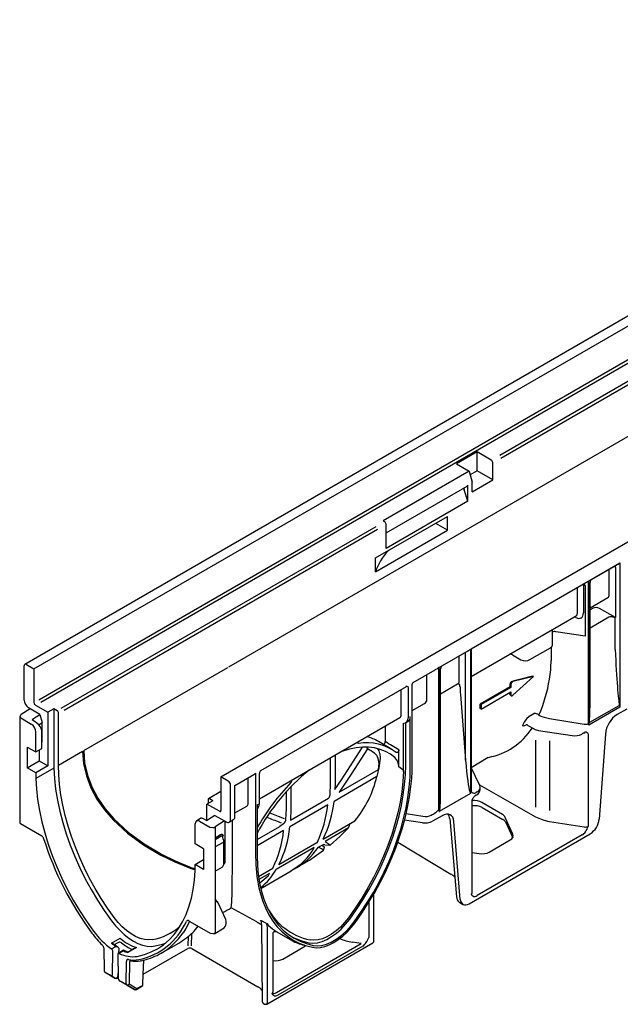
# Model space of a CAD drawing. Extents: x 384 to 2095, y 1449 to 3061.
# Drawn here: x 1239 to 1396, y 1771 to 2029 of the extents above; entities that cross this region are included whole.
import ezdxf

# ---------------------------------------------------------------- set-up
doc = ezdxf.new("R2010")
doc.units = 0
doc.header["$LTSCALE"] = 7
doc.header["$MEASUREMENT"] = 0
doc.layers.add('DUENN-18', color=10, linetype='CONTINUOUS')
doc.layers.add('SICHTBAR', color=10, linetype='CONTINUOUS')

msp = doc.modelspace()

# ---------------------------------------------------------------- linework, layer by layer
at = {"layer": 'DUENN-18', "color": 1}
for p, q in [((1242.572, 1859.211), (1634.308, 2085.356)), ((1243.852, 1851.129), (1631.917, 2075.154)), ((1244.369, 1850.523), (1632.631, 2074.662)), ((1293.665, 1859.756), (1639.204, 2059.232)), ((1364.603, 1915.184), (1528.339, 2009.707)), ((1364.862, 1914.429), (1528.928, 2009.142)), ((1358.643, 1916.04), (1353.276, 1912.942)), ((1362.364, 1913.892), (1358.643, 1916.04)), ((1358.643, 1911.064), (1358.643, 1916.04)), ((1356.609, 1911.018), (1334.045, 1897.992)), ((1353.276, 1912.942), (1356.609, 1911.018)), ((1356.609, 1911.018), (1357.389, 1908.09)), ((1358.643, 1911.064), (1356.869, 1910.04)), ((1362.756, 1908.689), (1358.643, 1911.064)), ((1362.756, 1908.689), (1362.756, 1913.213)), ((1357.389, 1905.591), (1362.756, 1908.689)), ((1334.825, 1894.797), (1356.099, 1907.078)), ((1356.214, 1903.103), (1355.249, 1906.092)), ((1356.214, 1903.103), (1356.214, 1907.332)), ((1357.389, 1905.591), (1357.389, 1908.09)), ((1356.214, 1903.103), (1334.825, 1890.756)), ((1332.059, 1888.254), (1350.887, 1899.123)), ((1334.045, 1897.992), (1334.434, 1897.767)), ((1350.887, 1895.504), (1350.887, 1899.123)), ((1249.736, 1848.872), (1332.21, 1896.484)), ((1250.526, 1848.424), (1332.582, 1895.794)), ((1332.059, 1884.635), (1350.887, 1895.504)), ((1334.825, 1894.984), (1334.825, 1897.089)), ((1350.887, 1895.504), (1347.843, 1897.261)), ((1334.825, 1890.756), (1334.825, 1894.984)), ((1332.059, 1884.635), (1332.059, 1888.254)), ((1387.945, 1882.3), (1396.093, 1887.004)), ((1388.782, 1882.69), (1395.14, 1886.361)), ((1393.258, 1878.642), (1393.258, 1885.274)), ((1394.899, 1885.778), (1394.899, 1872.66)), ((1396.093, 1887.004), (1396.093, 1849.143)), ((1357.094, 1864.491), (1387.77, 1882.2)), ((1384.936, 1873.837), (1384.936, 1880.563)), ((1386.496, 1881.019), (1386.496, 1873.841)), ((1386.943, 1881.024), (1386.943, 1867.764)), ((1387.77, 1882.2), (1387.77, 1844.868)), ((1387.945, 1844.439), (1387.945, 1882.3)), ((1388.269, 1851.88), (1388.269, 1881.801)), ((1388.269, 1875.2), (1392.909, 1877.878)), ((1389.053, 1875.087), (1388.269, 1874.634)), ((1394.899, 1872.66), (1390.692, 1875.046)), ((1357.094, 1857.221), (1384.586, 1873.073)), ((1384.554, 1872.681), (1384.222, 1872.863)), ((1393.214, 1872.717), (1388.269, 1869.863)), ((1394.155, 1872.812), (1394.841, 1872.628)), ((1394.841, 1864.294), (1394.841, 1872.628)), ((1378.384, 1865.417), (1378.384, 1869.216)), ((1386.943, 1867.764), (1379.321, 1868.926)), ((1357.094, 1864.491), (1357.094, 1827.159)), ((1372.49, 1861.617), (1377.898, 1864.738)), ((1378.049, 1864.839), (1378.049, 1861.433)), ((1349.609, 1860.076), (1355.967, 1863.746)), ((1353.952, 1855.951), (1353.952, 1862.583)), ((1355.668, 1835.253), (1355.668, 1863.132)), ((1356.919, 1864.39), (1356.919, 1826.529)), ((1367.933, 1862.847), (1370.16, 1861.605)), ((1255.611, 1837.788), (1293.385, 1859.595)), ((1348.597, 1859.585), (1348.597, 1822.254)), ((1348.771, 1821.825), (1348.771, 1859.686)), ((1341.925, 1855.64), (1347.644, 1858.942)), ((1345.529, 1851.089), (1345.529, 1857.721)), ((1349.096, 1826.392), (1349.096, 1859.194)), ((1373.411, 1857.172), (1368.036, 1855.86)), ((1368.036, 1852.277), (1373.411, 1857.172)), ((1373.411, 1857.172), (1373.179, 1857.306)), ((1301.976, 1832.578), (1340.139, 1854.609)), ((1340.584, 1854.323), (1340.584, 1846.378)), ((1341.648, 1833.7), (1341.648, 1855.16)), ((1353.57, 1855.187), (1349.096, 1852.603)), ((1354.186, 1854.576), (1354.188, 1854.466)), ((1367.323, 1854.49), (1359.488, 1849.968)), ((1367.535, 1854.368), (1359.701, 1849.845)), ((1367.535, 1854.368), (1367.323, 1854.49)), ((1367.535, 1855.137), (1367.535, 1854.368)), ((1338.804, 1847.206), (1338.804, 1853.838)), ((1354.277, 1852.516), (1355.668, 1835.253)), ((1359.701, 1848.669), (1367.535, 1853.192)), ((1367.32, 1852.359), (1367.65, 1852.169)), ((1367.535, 1853.192), (1367.535, 1852.423)), ((1341.648, 1848.286), (1344.854, 1850.136)), ((1359.701, 1849.845), (1359.488, 1849.968)), ((1359.701, 1849.845), (1359.701, 1848.669)), ((1396.093, 1849.143), (1387.945, 1844.439)), ((1388.161, 1845.216), (1395.838, 1849.647)), ((1248.643, 1848.242), (1247.77, 1848.746)), ((1249.035, 1833.992), (1249.035, 1847.563)), ((1301.645, 1825.193), (1338.452, 1846.44)), ((1341.172, 1833.359), (1341.172, 1846.718)), ((1359.701, 1848.669), (1359.441, 1848.819)), ((1372.677, 1846.965), (1373.563, 1847.476)), ((1334.598, 1844.216), (1334.598, 1840.149)), ((1339.388, 1833.687), (1339.388, 1844.972)), ((1339.976, 1834.026), (1339.976, 1845.091)), ((1340, 1845.104), (1340.588, 1845.444)), ((1371.552, 1844.547), (1371.392, 1844.453)), ((1371.991, 1844.413), (1373.59, 1843.489)), ((1377.621, 1846.237), (1386.7, 1844.716)), ((1374.776, 1843.091), (1383.57, 1841.73)), ((1386.072, 1842.129), (1386.299, 1842.26)), ((1387.77, 1842.166), (1387.77, 1817.956)), ((1323.124, 1830.177), (1328.621, 1838.677)), ((1336.321, 1838.117), (1332.814, 1840.192)), ((1373.999, 1840.57), (1373.999, 1823.02)), ((1377.621, 1840.376), (1377.621, 1822.1)), ((1249.035, 1833.992), (1255.331, 1837.627)), ((1321.452, 1836.627), (1321.452, 1829.212)), ((1329.928, 1838.236), (1325.665, 1831.644)), ((1329.928, 1838.236), (1329.759, 1838.609)), ((1333.184, 1837.071), (1333.271, 1835.79)), ((1338.192, 1834.353), (1338.192, 1838.008)), ((1320.266, 1829.212), (1320.266, 1835.942)), ((1357.094, 1833.358), (1361.594, 1836.038)), ((1295.2, 1828.666), (1300.19, 1831.547)), ((1300.663, 1831.914), (1300.663, 1809.974)), ((1301.645, 1823.9), (1301.645, 1831.844)), ((1332.415, 1830.986), (1321.188, 1824.506)), ((1322.505, 1826.922), (1332.831, 1832.884)), ((1325.665, 1831.644), (1322.505, 1826.922)), ((1359.363, 1828.668), (1357.094, 1833.358)), ((1295.209, 1820.59), (1295.209, 1828.671)), ((1298.69, 1824.049), (1298.69, 1830.681)), ((1309.895, 1828.357), (1309.895, 1822.541)), ((1320.158, 1826.182), (1320.266, 1829.212)), ((1321.421, 1827.579), (1323.124, 1830.177)), ((1321.452, 1829.212), (1321.421, 1827.579)), ((1359.294, 1828.82), (1373.999, 1820.476)), ((1308.71, 1822.541), (1308.71, 1827.077)), ((1356.919, 1826.529), (1348.771, 1821.825)), ((1358.336, 1826.117), (1358.562, 1826.248)), ((1358.677, 1826.961), (1358.441, 1826.825)), ((1359.488, 1827.632), (1359.488, 1828.101)), ((1295.209, 1821.477), (1298.338, 1823.283)), ((1301.058, 1823.56), (1301.645, 1823.9)), ((1301.058, 1823.56), (1301.058, 1810.202)), ((1319.54, 1823.554), (1309.632, 1817.834)), ((1309.794, 1819.585), (1319.699, 1825.302)), ((1357.418, 1800.704), (1357.418, 1824.909)), ((1365.332, 1821.044), (1359.897, 1824.236)), ((1301.058, 1822.623), (1301.082, 1822.637)), ((1304.342, 1821.493), (1306.569, 1820.62)), ((1306.569, 1820.62), (1308.143, 1820.017)), ((1308.593, 1819.768), (1308.71, 1822.541)), ((1309.895, 1822.541), (1309.794, 1819.585)), ((1340.086, 1821.325), (1344.488, 1820.588)), ((1346.629, 1820.903), (1346.865, 1821.039)), ((1349.484, 1820.742), (1347.014, 1819.316)), ((1360.011, 1822.877), (1365.447, 1819.739)), ((1292.667, 1808.734), (1292.667, 1819.291)), ((1294.911, 1819.755), (1294.485, 1819.503)), ((1303.591, 1820.367), (1303.984, 1820.213)), ((1307.922, 1818.632), (1306.989, 1817.965)), ((1307.922, 1818.632), (1307.922, 1818.645)), ((1318.329, 1814.612), (1326.638, 1819.408)), ((1324.971, 1817.563), (1325.421, 1818.706)), ((1344.338, 1818.902), (1339.671, 1819.624)), ((1351.481, 1820.014), (1352.81, 1804.688)), ((1354.224, 1798.814), (1352.606, 1819.241)), ((1368.056, 1815.944), (1366.049, 1820.317)), ((1366.082, 1819.125), (1367.997, 1814.998)), ((1377.621, 1819.261), (1386.7, 1817.799)), ((1290.041, 1814.972), (1291.487, 1815.807)), ((1301.058, 1814.541), (1306.989, 1817.965)), ((1307.984, 1816.883), (1301.058, 1812.884)), ((1324.97, 1817.563), (1318.846, 1814.027)), ((1386.193, 1815.701), (1358.671, 1799.812)), ((1291.652, 1815.393), (1290.041, 1814.464)), ((1292.153, 1813.773), (1290.041, 1812.556)), ((1292.316, 1808.271), (1292.316, 1813.999)), ((1306.773, 1807.941), (1316.729, 1813.689)), ((1318.672, 1812.514), (1318.017, 1812.947)), ((1318.798, 1813.139), (1318.506, 1813.176)), ((1318.798, 1813.139), (1320.182, 1813.039)), ((1361.855, 1811.224), (1367.34, 1814.39)), ((1316.007, 1812.389), (1306.036, 1806.633)), ((1318.442, 1811.733), (1318.672, 1812.514)), ((1357.418, 1811.103), (1359.18, 1810.82)), ((1290.041, 1806.264), (1291.847, 1807.306)), ((1301.408, 1804.843), (1305.173, 1807.017)), ((1304.272, 1805.655), (1301.528, 1804.03)), ((1301.989, 1801.706), (1309.98, 1806.319)), ((1303.948, 1804.928), (1304.272, 1805.655)), ((1311.354, 1807.112), (1312.144, 1807.568)), ((1303.948, 1804.927), (1301.776, 1803.06)), ((1330.294, 1798.029), (1330.294, 1788.882)), ((1302.19, 1792.28), (1302.186, 1792.846)), ((1283.816, 1789.839), (1283.792, 1786.641)), ((1303.683, 1791.512), (1303.683, 1771.683)), ((1305.208, 1774.67), (1305.208, 1789.909)), ((1306.02, 1790.394), (1310.505, 1787.851)), ((1262.921, 1787.345), (1265.177, 1788.647)), ((1264.716, 1787.571), (1264.004, 1787.16)), ((1275.942, 1784.75), (1280.505, 1787.384)), ((1283.009, 1786.696), (1283.028, 1789.165)), ((1306.082, 1774.46), (1328.319, 1787.298)), ((1328.319, 1787.298), (1326.06, 1787.637)), ((1262.926, 1785.844), (1264.047, 1786.491)), ((1266.049, 1785.494), (1264.677, 1784.703)), ((1264.792, 1786.02), (1264.753, 1784.746)), ((1264.792, 1786.02), (1264.792, 1786.054)), ((1266.038, 1785.342), (1264.916, 1784.695)), ((1266.96, 1785.102), (1266.058, 1785.501)), ((1269.426, 1786.194), (1267.17, 1784.892)), ((1268.412, 1785.715), (1267.407, 1785.141)), ((1328.708, 1786.621), (1306.47, 1773.784)), ((1307.796, 1783.209), (1313.28, 1786.376)), ((1267.58, 1782.558), (1267.49, 1776.699)), ((1267.89, 1782.737), (1267.58, 1782.558)), ((1271.229, 1779.211), (1271.342, 1782.933)), ((1267.49, 1776.699), (1269.574, 1775.496)), ((1269.574, 1775.496), (1270.986, 1776.311))]:
    msp.add_line(p, q, dxfattribs=at)
at = {"layer": 'DUENN-18', "color": 1, "flags": 128}
for points in [[(1392.912, 1877.876), (1392.934, 1877.89), (1392.936, 1877.892)], [(1384.589, 1873.071), (1384.612, 1873.085), (1384.614, 1873.088)], [(1378.384, 1869.211), (1378.446, 1869.494), (1378.479, 1869.548)], [(1340.199, 1854.737), (1340.201, 1854.737), (1340.286, 1854.715), (1340.48, 1854.609), (1340.556, 1854.49), (1340.584, 1854.323)], [(1354.186, 1854.576), (1354.11, 1854.988), (1353.973, 1855.181), (1353.829, 1855.248), (1353.681, 1855.236), (1353.57, 1855.187)], [(1367.229, 1852.6), (1367.24, 1852.469), (1367.294, 1852.378), (1367.324, 1852.366)], [(1367.535, 1852.423), (1367.546, 1852.325), (1367.577, 1852.244), (1367.626, 1852.186), (1367.692, 1852.151), (1367.77, 1852.144), (1367.856, 1852.163), (1367.947, 1852.208), (1368.036, 1852.277)], [(1395.947, 1849.749), (1396.091, 1849.155), (1396.093, 1849.143)], [(1374.865, 1847.073), (1374.897, 1847.043), (1374.966, 1847)], [(1371.392, 1844.453), (1371.062, 1844.294), (1370.823, 1844.243), (1370.685, 1844.304), (1370.667, 1844.491), (1370.779, 1844.777)], [(1387.945, 1844.439), (1387.947, 1844.454), (1388.068, 1845.2)], [(1337.14, 1836.001), (1335.947, 1836.875), (1334.654, 1837.582), (1333.27, 1838.119), (1331.801, 1838.482), (1330.257, 1838.668), (1328.647, 1838.678), (1326.979, 1838.511), (1325.264, 1838.167), (1323.512, 1837.65), (1322.743, 1837.372)], [(1327.626, 1839.667), (1327.489, 1839.683), (1327.386, 1839.764), (1327.326, 1839.912), (1327.327, 1840.018), (1327.327, 1840.018)], [(1255.331, 1837.627), (1255.581, 1834.376), (1256.311, 1831.162), (1257.49, 1828.054), (1259.083, 1825.095), (1261.051, 1822.281), (1263.338, 1819.645), (1267.077, 1816.205), (1271.291, 1813.133), (1275.861, 1810.446), (1279.515, 1808.661), (1283.307, 1807.085)], [(1255.611, 1837.788), (1255.857, 1834.557), (1256.578, 1831.363), (1257.743, 1828.272), (1259.318, 1825.328), (1261.264, 1822.528), (1263.527, 1819.902), (1267.24, 1816.464), (1271.428, 1813.39), (1275.972, 1810.7), (1279.567, 1808.929), (1283.298, 1807.363)], [(1338.192, 1838.008), (1338.192, 1837.985), (1338.18, 1837.885), (1338.125, 1837.716), (1338.034, 1837.553), (1337.917, 1837.417), (1337.787, 1837.322), (1337.658, 1837.278), (1337.545, 1837.292), (1337.503, 1837.316)], [(1263.618, 1794.077), (1261.873, 1796.529), (1260.213, 1799.059), (1258.646, 1801.658), (1257.178, 1804.314), (1255.816, 1807.017), (1254.565, 1809.754), (1253.431, 1812.513), (1252.419, 1815.284), (1251.533, 1818.053), (1250.777, 1820.81), (1250.153, 1823.542), (1249.666, 1826.238), (1249.316, 1828.886), (1249.105, 1831.474), (1249.035, 1833.992)], [(1325.293, 1793.671), (1327.051, 1796.153), (1328.723, 1798.715), (1330.302, 1801.345), (1331.78, 1804.032), (1333.151, 1806.765), (1334.41, 1809.532), (1335.552, 1812.322), (1336.571, 1815.122), (1337.462, 1817.921), (1338.224, 1820.706), (1338.851, 1823.466), (1339.341, 1826.19), (1339.693, 1828.865), (1339.905, 1831.481), (1339.976, 1834.026)], [(1333.271, 1835.79), (1332.968, 1833.273), (1332.415, 1830.986)], [(1332.832, 1832.884), (1332.989, 1834.405), (1332.759, 1835.739)], [(1339.377, 1832.711), (1339.247, 1832.805), (1338.185, 1833.539)], [(1341.527, 1830.508), (1341.624, 1832.227), (1341.648, 1833.7)], [(1339.377, 1832.324), (1339.224, 1829.701), (1338.924, 1827.011), (1338.478, 1824.265), (1337.889, 1821.477), (1337.158, 1818.658), (1336.289, 1815.822), (1335.286, 1812.982), (1334.154, 1810.15), (1332.898, 1807.339), (1331.523, 1804.561), (1330.036, 1801.83), (1328.443, 1799.158), (1326.752, 1796.556), (1324.97, 1794.037)], [(1326.479, 1792.979), (1328.239, 1795.463), (1329.912, 1798.027), (1331.491, 1800.658), (1332.97, 1803.347), (1334.343, 1806.082), (1335.603, 1808.851), (1336.745, 1811.642), (1337.764, 1814.444), (1338.657, 1817.244), (1339.418, 1820.031), (1340.046, 1822.793), (1340.537, 1825.519), (1340.889, 1828.196), (1341.101, 1830.813), (1341.172, 1833.359)], [(1337.883, 1813.799), (1338.119, 1814.447), (1339.022, 1817.281), (1339.793, 1820.101), (1340.428, 1822.896), (1340.924, 1825.654), (1341.281, 1828.363), (1341.527, 1830.508)], [(1359.468, 1828.239), (1359.395, 1828.593), (1359.363, 1828.668)], [(1356.729, 1827.07), (1356.916, 1826.539), (1356.919, 1826.529)], [(1357.418, 1824.909), (1357.652, 1825.39), (1357.819, 1825.646)], [(1348.771, 1821.825), (1348.774, 1821.839), (1348.923, 1822.564)], [(1352.606, 1819.241), (1352.502, 1819.84), (1352.295, 1820.346), (1351.991, 1820.742), (1351.601, 1821.014), (1351.139, 1821.152), (1350.62, 1821.152), (1350.062, 1821.014), (1349.484, 1820.742)], [(1291.487, 1815.807), (1291.716, 1815.895), (1291.92, 1815.883), (1292.067, 1815.771), (1292.115, 1815.685), (1292.148, 1815.598), (1292.153, 1815.586), (1292.154, 1815.583)], [(1320.183, 1813.039), (1322.718, 1815.265), (1324.97, 1817.563)], [(1292.295, 1814.257), (1292.18, 1814.719), (1292.071, 1815.026), (1292.022, 1815.171), (1292, 1815.256), (1291.992, 1815.306), (1291.992, 1815.312)], [(1292.316, 1813.999), (1292.314, 1814.064), (1292.296, 1814.256)], [(1318.506, 1813.176), (1317.081, 1812.509), (1317.081, 1812.509)], [(1318.846, 1814.027), (1319.629, 1813.463), (1320.182, 1813.039)], [(1312.124, 1807.602), (1314.744, 1809.149), (1318.442, 1811.733)], [(1318.442, 1811.733), (1317.883, 1812.049), (1317.081, 1812.509)], [(1292.294, 1808.014), (1292.304, 1808.078), (1292.316, 1808.271)], [(1301.058, 1810.202), (1301.128, 1807.737), (1301.34, 1805.365), (1301.693, 1803.094), (1302.183, 1800.936), (1302.811, 1798.898), (1303.573, 1796.991), (1304.465, 1795.221), (1305.485, 1793.596), (1306.627, 1792.123), (1307.886, 1790.809), (1309.259, 1789.659), (1310.738, 1788.678), (1312.317, 1787.869), (1313.99, 1787.238), (1315.75, 1786.785)], [(1301.498, 1801.844), (1301.802, 1800.598), (1302.437, 1798.536), (1303.207, 1796.606), (1304.11, 1794.815), (1305.142, 1793.171), (1306.298, 1791.681), (1307.572, 1790.351), (1308.961, 1789.187), (1310.458, 1788.194), (1312.056, 1787.376), (1313.748, 1786.737), (1315.529, 1786.279)], [(1326.7, 1792.729), (1328.481, 1795.242), (1330.174, 1797.836), (1331.658, 1800.301)], [(1354.224, 1798.814), (1354.302, 1798.365), (1354.904, 1797.524)], [(1273.626, 1788.3), (1272.606, 1788.209), (1271.517, 1788.317), (1270.379, 1788.622), (1269.211, 1789.119), (1268.033, 1789.799), (1266.865, 1790.651), (1265.727, 1791.66), (1264.638, 1792.808), (1263.618, 1794.077)], [(1283.334, 1793.022), (1282.381, 1791.243), (1281.638, 1790.086)], [(1283.375, 1793.079), (1283.361, 1793.064), (1283.334, 1793.022)], [(1302.155, 1793.008), (1302.033, 1793.132), (1301.941, 1793.3), (1302, 1793.332), (1302.101, 1793.305), (1302.265, 1793.227)], [(1302.155, 1793.008), (1302.155, 1793.008), (1302.17, 1792.966), (1302.186, 1792.846), (1302.186, 1792.846), (1302.186, 1792.846)], [(1302.265, 1793.227), (1303.049, 1792.802), (1303.603, 1792.501)], [(1303.587, 1792.262), (1303.576, 1792.028), (1303.683, 1791.512)], [(1314.586, 1787.49), (1315.676, 1787.386), (1316.84, 1787.497), (1318.058, 1787.821), (1319.309, 1788.351), (1320.57, 1789.079), (1321.821, 1789.993), (1323.039, 1791.075), (1324.203, 1792.309), (1325.293, 1793.671)], [(1324.97, 1794.037), (1323.946, 1792.757), (1322.852, 1791.598), (1321.707, 1790.581), (1320.532, 1789.723), (1319.347, 1789.038), (1318.172, 1788.54), (1317.027, 1788.236), (1315.933, 1788.132), (1314.909, 1788.229)], [(1315.529, 1786.279), (1316.549, 1786.172), (1317.633, 1786.246), (1318.766, 1786.5), (1319.932, 1786.931), (1321.115, 1787.533), (1322.297, 1788.297), (1323.463, 1789.212), (1324.596, 1790.266), (1325.68, 1791.444), (1326.7, 1792.729)], [(1315.75, 1786.785), (1316.842, 1786.681), (1318.009, 1786.793), (1319.229, 1787.117), (1320.483, 1787.648), (1321.747, 1788.378), (1323, 1789.293), (1324.22, 1790.378), (1325.387, 1791.614), (1326.479, 1792.979)], [(1305.214, 1789.905), (1305.212, 1789.953), (1305.271, 1790.141), (1305.395, 1790.299), (1305.542, 1790.392), (1305.678, 1790.43), (1305.788, 1790.435), (1305.859, 1790.426), (1305.897, 1790.416), (1306.02, 1790.394), (1305.917, 1790.41)], [(1305.565, 1790.757), (1305.757, 1790.61), (1306.02, 1790.394), (1306.02, 1790.394)], [(1264.598, 1786.336), (1264.327, 1786.517), (1263.846, 1786.862)], [(1264.047, 1786.491), (1264.051, 1786.491), (1264.216, 1786.473), (1264.507, 1786.384), (1264.678, 1786.272), (1264.758, 1786.171), (1264.792, 1786.054)], [(1266.038, 1785.342), (1266.038, 1785.344), (1266.041, 1785.42), (1266.049, 1785.494), (1266.052, 1785.489)], [(1268.336, 1785.768), (1268.405, 1785.721), (1268.412, 1785.715)], [(1270.644, 1782.782), (1270.564, 1782.748), (1270.533, 1782.74)]]:
    msp.add_lwpolyline(points, dxfattribs=at)
at = {"layer": 'DUENN-18', "color": 1}
for centre, radius, start, end in [((1361.906, 1913.174), 0.851, 2.60539, 57.39456), ((1356.031, 1906.387), 0.835, 167.49143, 200.66416), ((1355.942, 1907.302), 0.274, 305.08579, 6.2266), ((1333.975, 1897.05), 0.851, 2.60539, 57.39456), ((1394.226, 1885.809), 0.673, 357.35639, 31.76028), ((1390.685, 1894.044), 8.877, 300.10597, 307.53213), ((1389.306, 1881.795), 1.037, 120.34161, 179.7368), ((1385.812, 1881.047), 0.684, 357.71506, 31.64982), ((1386.186, 1880.771), 0.798, 18.52581, 63.95581), ((1377.567, 1865.49), 0.821, 293.76064, 354.91927), ((1354.831, 1863.18), 0.838, 356.67958, 24.6851), ((1351.506, 1871.438), 8.887, 300.11049, 307.52757), ((1367.195, 1861.418), 1.608, 62.67121, 90.47976), ((1343.195, 1866.615), 8.866, 300.10136, 307.5367), ((1345.883, 1867.03), 7.891, 291.46866, 298.22071), ((1350.062, 1859.219), 0.967, 117.59417, 181.50042), ((1371.314, 1863.892), 2.561, 243.23368, 297.34362), ((1342.165, 1855.181), 0.518, 117.64612, 182.35196), ((1323.447, 1855.69), 43.893, 358.43458, 359.42791), ((1368.184, 1855.212), 0.848, 122.30168, 177.31779), ((1368.333, 1855.12), 0.798, 111.8841, 178.77958), ((1338.265, 1862.898), 39.875, 336.61771, 350.75176), ((1326.924, 1855.541), 40.412, 355.82626, 356.43999), ((1317.244, 1851.119), 42.26, 356.87919, 358.43839), ((1396.596, 1848.946), 1.033, 128.96073, 137.19291), ((1248.185, 1847.525), 0.851, 2.60539, 57.39456), ((1375.055, 1843.008), 4.616, 121.01014, 150.97291), ((1373.872, 1846.169), 1.343, 42.30081, 103.27551), ((1351.059, 1855.143), 22.278, 332.27163, 333.63086), ((1371.571, 1843.832), 0.715, 54.24686, 91.51976), ((1388.224, 1844.54), 0.679, 95.2852, 103.30464), ((1326.759, 1829.917), 11.926, 59.48899, 75.21106), ((1375.266, 1846.509), 3.454, 240.97636, 261.84335), ((1384.246, 1845.537), 3.866, 259.92647, 298.18525), ((1386.611, 1841.819), 0.54, 90.52562, 125.32791), ((1386.644, 1842.829), 0.472, 266.32748, 341.48109), ((1386.637, 1841.372), 1.383, 34.99611, 70.81657), ((1329.79, 1826.833), 13.015, 53.65337, 99.57288), ((1333.804, 1840.167), 0.795, 292.02034, 358.69962), ((1325.414, 1828.636), 10.608, 52.91522, 64.8149), ((1330.026, 1834.843), 2.875, 18.1493, 51.65021), ((1329.94, 1836.43), 3.307, 11.16512, 34.20582), ((1334.796, 1833.554), 3.389, 359.74613, 46.23533), ((1293.822, 1834.356), 44.37, 358.94522, 359.99648), ((1294.887, 1833.69), 44.501, 358.73909, 359.99564), ((1347.573, 1791.835), 52.454, 128.68861, 152.4728), ((1302.987, 1831.681), 1.352, 138.43395, 173.07578), ((1304.952, 1837.459), 28.215, 320.22665, 346.73799), ((1333.124, 1832.518), 6.256, 358.21698, 1.76228), ((1351.362, 1789.269), 57.725, 135.90717, 150.6265), ((1309.216, 1830.144), 0.986, 314.09613, 359.34901), ((1319.072, 1826.189), 1.086, 305.2576, 359.65016), ((1358.163, 1827.911), 1.308, 215.12111, 253.70718), ((1359.261, 1824.596), 1.781, 121.30111, 143.86408), ((1357.843, 1827.724), 1.642, 295.9901, 356.83323), ((1290.87, 1826.388), 28.81, 333.84444, 354.35404), ((1292.669, 1827.387), 28.664, 333.53342, 354.23048), ((1358.012, 1819.114), 4.261, 62.01719, 98.00995), ((1294.326, 1820.433), 0.896, 310.75284, 10.04314), ((1344.328, 1826.602), 6.094, 300.55767, 314.46904), ((1349.066, 1819.863), 2.419, 3.58725, 32.19404), ((1307.245, 1819.814), 1.352, 300.07177, 1.25524), ((1345.06, 1823.092), 4.252, 260.229, 297.35712), ((1364.746, 1818.378), 1.531, 29.20588, 62.73186), ((1292.632, 1813.557), 2.081, 103.29806, 118.08994), ((1292.269, 1815.332), 0.276, 114.72688, 184.05508), ((1279.313, 1819.717), 28.81, 333.8446, 354.35399), ((1281.113, 1820.716), 28.664, 333.53342, 354.23048), ((1380.629, 1820.572), 7.605, 327.99656, 339.88328), ((1292.05, 1814.018), 0.266, 292.79701, 355.90106), ((1302.327, 1820.035), 15.671, 298.91107, 330.79733), ((1302.747, 1821.997), 17.19, 297.40353, 326.49938), ((1291.399, 1808.094), 0.899, 299.9996, 354.87284), ((1291.759, 1808.704), 0.909, 305.58609, 1.92678), ((1337.973, 1809.7), 37.312, 179.57901, 192.15468), ((1288.723, 1821.374), 15.025, 248.8325, 254.75895), ((1288.716, 1821.11), 15.031, 248.90974, 254.7948), ((1292.621, 1814.208), 15.406, 307.40789, 330.54841), ((1358.477, 1801.104), 1.627, 211.77796, 244.86576), ((1290.362, 1797.697), 0.521, 31.79236, 128.09633), ((1318.199, 1804.207), 16.314, 206.59181, 258.36287), ((1303.177, 1792.41), 0.435, 340.19473, 12.10874), ((1315.645, 1804.072), 16.7, 223.85802, 232.87287), ((1270.704, 1803.81), 15.783, 280.66719, 309.52238), ((1267.35, 1799.669), 17.204, 299.93887, 326.15073), ((1272.532, 1802.118), 16.691, 306.77839, 321.72146), ((1261.86, 1784.188), 3.331, 53.40019, 71.42253), ((1264.186, 1786.873), 0.34, 122.29408, 181.87137), ((1265.016, 1786.643), 0.975, 61.15664, 107.88515), ((1317.734, 1803.415), 16.234, 241.36742, 258.81799), ((1316.707, 1800.632), 14.206, 244.11532, 257.98197), ((1322.707, 1791.702), 8.095, 328.7901, 339.61431), ((1267.144, 1785.529), 0.468, 245.83547, 303.96812), ((1270.343, 1782.941), 3.38, 105.74591, 124.84662), ((1267.35, 1799.669), 17.204, 283.41563, 299.93887), ((1269.202, 1789.772), 7.156, 259.43225, 280.715), ((1267.35, 1799.669), 17.204, 281.03929, 283.41563), ((1267.03, 1776.92), 0.511, 245.9822, 334.37952), ((1269.114, 1775.717), 0.511, 245.97998, 334.38172), ((1270.876, 1776.561), 0.274, 293.59279, 352.96378), ((1305.186, 1778.786), 4.583, 266.21198, 274.1877), ((1306.351, 1775.151), 1.741, 212.58314, 242.54805)]:
    msp.add_arc(centre, radius, start, end, dxfattribs=at)
for centre, major_axis, ratio, start_param, end_param in [((1347.336, 1897.133), (0.554, -0.004), 0.5823041, 0.4211063, 0.6590658), ((1364.989, 1880.834), (33.517, -0.256), 0.5823041, 2.6530339, 2.9586641), ((1392.066, 1879.31), (-0.849, 1.429), 0.5857166, 3.1341061, 3.9195856), ((1389.916, 1874.59), (1.164, -0.095), 0.5711723, 0.8881849, 2.4510482), ((1384.52, 1874.962), (-1.403, 2.388), 0.5823979, 2.3692889, 3.9226319), ((1383.743, 1874.506), (-0.849, 1.429), 0.5857166, 3.1341061, 3.9195856), ((1393.804, 1872.378), (0.833, -0.002), 0.5762672, 1.1365606, 2.3591726), ((1379.035, 1868.308), (1.244, -0.054), 0.5170992, 1.3608835, 2.1433677), ((1395.31, 1872.639), (-0.769, 23.162), 0.034442, 1.9382472, 2.9872496), ((1323.165, 1869.923), (53.595, -16.952), 0.6979427, 0.0922754, 0.2172738), ((2082.521, -959.855), (-2054.211, 2054.211), 1, -0.5387328, -0.5367984), ((1339.993, 1854.845), (-0.15, 0.233), 0.606738, 3.1125489, 3.8980283), ((1352.064, 1856.218), (1.853, -0.521), 0.6913018, 5.8277632, 6.4750146), ((1391.588, 1844.675), (33.612, -22.937), 0.7152301, 3.604388, 3.66528), ((1387.161, 1867.935), (-0.769, 23.162), 0.034442, 3.3327058, 3.9351833), ((1387.161, 1867.935), (-0.769, 23.162), 0.034442, 3.9351833, 3.9453759), ((1343.223, 1851.114), (2.306, -0.039), 0.5883781, 5.5077009, 6.2931803), ((1337.601, 1847.869), (-0.861, 1.422), 0.5906554, 3.1294038, 3.9148832), ((1338.591, 1847.489), (-1.422, 2.378), 0.5873687, 2.7587559, 3.9180354), ((1339.179, 1847.829), (-1.422, 2.378), 0.5873687, 3.132556, 3.9180354), ((1379.772, 1850.936), (8.31, -0.141), 0.5882632, 4.1055909, 4.4605628), ((1386.987, 1845.348), (1.108, -0.03), 0.5946384, 4.4668169, 5.5140145), ((1342.142, 1880.442), (-25.282, 42.221), 0.5861061, 2.9276433, 3.4134017), ((-1115.393, 3186.994), (2688.02, -1498.855), 0.0130884, 0.4281012, 0.4313624), ((1356.136, 1840.271), (-0.759, 13.434), 0.0600577, 1.9501403, 2.951315), ((1300.467, 1832.027), (0.602, 0.554), 0.264776, 4.0095026, 4.794982), ((1347.988, 1835.567), (-0.759, 13.434), 0.0600577, 3.3924266, 3.957269), ((1358.451, 1827.962), (0.905, 1.209), 0.5610802, 3.45228, 4.0606243), ((1356.718, 1828.124), (2.77, -0.034), 0.5852924, 5.5049653, 6.2903634), ((1356.718, 1828.124), (2.77, -0.034), 0.5852924, 0.0071781, 0.0694372), ((1297.488, 1824.711), (-0.861, 1.422), 0.5906554, 3.1294038, 3.9148832), ((1299.721, 1825.05), (-1.349, 2.419), 0.5672184, 3.1500199, 3.9354993), ((1357.938, 1823.106), (2.77, -0.021), 0.5823041, 0.7898376, 1.7639167), ((1345.062, 1821.839), (2.216, -0.034), 0.5872749, 4.4596248, 5.5068223), ((1346.848, 1821.716), (0.939, 0.523), 0.583221, 4.4150325, 5.0233768), ((1363.373, 1819.913), (2.77, -0.021), 0.5823041, 0.2662388, 0.7898376), ((1271.399, 1839.542), (-51.067, 24.38), 0.0807255, 2.3007256, 2.3891806), ((1379.772, 1823.928), (8.31, -0.072), 0.5829695, 3.9494871, 4.4556326), ((1365.381, 1815.54), (2.77, -0.021), 0.5823041, 5.5022266, 6.5494241), ((1386.187, 1817.054), (1.084, 1.438), 0.5681661, 4.0707718, 4.7829704), ((1386.987, 1818.424), (1.108, -0.017), 0.5872741, 4.4596241, 5.5068216), ((1359.897, 1812.374), (2.77, -0.021), 0.5823041, 4.455029, 5.5022266), ((1356.31, 1800.715), (1.108, -0.017), 0.5872741, 5.5068216, 6.2922198), ((1358.677, 1801.173), (1.085, 1.446), 0.5634221, 3.3518617, 4.0640603), ((1265.229, 1797.882), (-7.092, 12.752), 0.5877425, 2.1582563, 2.2690436), ((1267.119, 1798.973), (-7.489, 12.523), 0.5668309, 2.1401256, 2.5549518), ((1266.727, 1798.739), (-5.693, 13.084), 0.5428285, 2.3291564, 2.6436788), ((1256.045, 1830.723), (-24.238, 43.465), 0.5870366, 3.1503188, 3.2336213), ((1328.339, 1792.947), (-9.346, 0.026), 0.5862681, 0.9219565, 1.3261429), ((1328.702, 1787.975), (1.103, 1.438), 0.5665534, 4.0804917, 4.8196342), ((1265.229, 1797.882), (-7.092, 12.752), 0.5877425, 2.4622952, 2.5730825), ((1311.321, 1787.526), (-2.765, 0.031), 0.5821002, 2.3644208, 2.6485658), ((1305.837, 1784.36), (-2.77, 0.021), 0.5823041, 1.3462863, 2.3606339), ((1304.1, 1774.681), (1.108, -0.017), 0.5872741, 5.5068216, 6.2922198), ((1306.085, 1775.371), (0.668, 1.119), 0.4453784, 3.3287706, 4.0679132), ((1306.476, 1775.144), (1.104, 1.447), 0.5617088, 3.3342869, 4.0734295)]:
    msp.add_ellipse(centre, major_axis=major_axis, ratio=ratio, start_param=start_param, end_param=end_param, dxfattribs=at)
at = {"layer": 'SICHTBAR', "color": 1, "linetype": 'Continuous', "lineweight": 30}
for p, q in [((1631.934, 2086.528), (1240.197, 1860.383)), ((1291.539, 1830.943), (1683.275, 2057.088)), ((1240.025, 1851.043), (1240.025, 1860.003)), ((1240.613, 1860.342), (1242.572, 1859.211)), ((1242.572, 1859.211), (1242.572, 1850.39)), ((1241.592, 1848.773), (1241.18, 1849.019)), ((1242.963, 1849.712), (1246.203, 1847.842)), ((1239.098, 1847.118), (1238.85, 1846.54)), ((1238.85, 1846.54), (1238.85, 1818.974)), ((1238.85, 1846.54), (1241.887, 1844.726)), ((1241.592, 1848.773), (1239.242, 1847.274)), ((1244.152, 1847.244), (1241.592, 1848.773)), ((1242.208, 1846.004), (1244.152, 1847.244)), ((1244.152, 1847.244), (1244.714, 1845.133)), ((1247.77, 1848.746), (1246.203, 1847.842)), ((1246.203, 1847.842), (1246.203, 1833.818)), ((1247.77, 1848.746), (1247.77, 1833.23)), ((1397.851, 1848.663), (1395.38, 1847.237)), ((1242.894, 1845.368), (1242.213, 1845.775)), ((1243.83, 1844.569), (1244.714, 1845.133)), ((1244.726, 1840.099), (1244.726, 1845.049)), ((1243.042, 1837.453), (1243.042, 1842.7)), ((1244.597, 1843.256), (1244.462, 1843.606)), ((1244.609, 1838.358), (1244.609, 1843.186)), ((1392.258, 1842.131), (1390.64, 1819.836)), ((1240.809, 1838.742), (1243.042, 1837.453)), ((1240.809, 1838.742), (1240.809, 1833.314)), ((1244.609, 1840.031), (1244.726, 1840.099)), ((1243.042, 1837.453), (1244.609, 1838.358)), ((1243.943, 1837.973), (1243.943, 1835.123)), ((1240.809, 1833.314), (1243.943, 1835.123)), ((1246.203, 1833.818), (1243.069, 1832.009)), ((1243.943, 1835.123), (1246.203, 1833.818)), ((1243.069, 1832.009), (1240.809, 1833.314)), ((1247.77, 1833.23), (1243.069, 1830.516)), ((1243.069, 1832.009), (1243.069, 1830.516)), ((1291.539, 1830.943), (1291.539, 1822.122)), ((1293.497, 1829.813), (1291.539, 1830.943)), ((1294.085, 1819.835), (1294.085, 1828.795)), ((1291.539, 1827.058), (1288.324, 1825.203)), ((1289.474, 1824.671), (1287.907, 1823.766)), ((1287.907, 1819.517), (1287.907, 1823.766)), ((1291.147, 1821.896), (1287.907, 1823.766)), ((1288.209, 1824.949), (1288.209, 1823.94)), ((1289.474, 1824.671), (1288.601, 1825.175)), ((1289.958, 1820.8), (1288.014, 1819.561)), ((1289.958, 1820.8), (1292.518, 1819.374)), ((1239.031, 1818.682), (1244.655, 1815.435)), ((1284.801, 1813.346), (1284.801, 1818.593)), ((1286.257, 1820.066), (1285.125, 1819.343)), ((1285.955, 1819.286), (1288.638, 1817.791)), ((1287.644, 1819.549), (1286.963, 1819.928)), ((1292.518, 1819.374), (1290.041, 1817.795)), ((1292.518, 1819.374), (1292.93, 1819.145)), ((1293.741, 1819.074), (1294.485, 1819.503)), ((1294.485, 1819.503), (1294.485, 1813.2)), ((1288.638, 1817.791), (1289.506, 1817.687)), ((1290.041, 1817.795), (1290.041, 1790.181)), ((1356.566, 1797.689), (1388.298, 1816.007)), ((1287.034, 1812.057), (1284.801, 1813.346)), ((1337.893, 1813.796), (1351.814, 1805.474)), ((1287.034, 1812.057), (1287.034, 1806.629)), ((1284.773, 1807.934), (1287.034, 1809.239)), ((1284.773, 1806.441), (1284.773, 1807.934)), ((1287.034, 1806.629), (1284.773, 1807.934)), ((1352.81, 1804.688), (1353.26, 1799.495)), ((1331.658, 1787.965), (1331.658, 1800.301)), ((1292.812, 1793.551), (1290.805, 1797.972)), ((1354.112, 1797.981), (1354.904, 1797.524)), ((1300.958, 1792.955), (1294.264, 1796.623)), ((1283.417, 1793.059), (1288.722, 1789.996)), ((1292.937, 1792.515), (1292.937, 1792.984)), ((1302.19, 1792.28), (1302.342, 1772.133)), ((1288.755, 1789.984), (1289.565, 1789.859)), ((1289.926, 1789.927), (1292.011, 1791.131)), ((1303.568, 1771.429), (1331.38, 1787.485)), ((1260.884, 1786.104), (1260.973, 1780.141)), ((1263.188, 1779.183), (1263.28, 1785.182)), ((1271.229, 1779.211), (1282.89, 1785.943)), ((1283.903, 1785.943), (1301.2, 1775.958)), ((1264.563, 1784.441), (1264.654, 1778.337)), ((1266.707, 1776.707), (1266.796, 1782.566)), ((1261.25, 1779.67), (1263.408, 1778.424)), ((1262.904, 1778.715), (1261.25, 1779.67)), ((1264.623, 1780.427), (1264.575, 1778.835)), ((1262.339, 1779.041), (1263.514, 1778.363)), ((1263.813, 1778.19), (1262.339, 1779.041)), ((1263.514, 1778.363), (1262.904, 1778.715)), ((1263.408, 1778.424), (1263.813, 1778.19)), ((1264.367, 1778.19), (1264.654, 1778.355)), ((1265.167, 1777.409), (1265.799, 1777.044)), ((1266.822, 1776.453), (1265.167, 1777.409)), ((1265.799, 1777.044), (1266.974, 1776.365)), ((1271.148, 1776.528), (1271.229, 1779.211)), ((1268.906, 1775.25), (1266.822, 1776.453)), ((1266.974, 1776.365), (1268.5, 1775.484)), ((1268.5, 1775.484), (1268.906, 1775.25)), ((1269.46, 1775.25), (1270.871, 1776.065)), ((1302.619, 1771.657), (1303.014, 1771.429))]:
    msp.add_line(p, q, dxfattribs=at)
at = {"layer": 'SICHTBAR', "color": 1, "linetype": 'Continuous', "lineweight": 30, "flags": 128}
for points in [[(1247.77, 1833.23), (1247.934, 1830.489), (1248.252, 1827.678), (1248.723, 1824.809), (1249.344, 1821.896), (1250.112, 1818.952), (1251.024, 1815.99), (1252.076, 1813.024), (1253.263, 1810.067), (1254.58, 1807.133), (1256.02, 1804.234), (1257.578, 1801.384), (1259.246, 1798.597), (1261.016, 1795.883), (1262.881, 1793.257)], [(1243.069, 1830.516), (1243.233, 1827.775), (1243.551, 1824.964), (1244.022, 1822.095), (1244.643, 1819.182), (1245.411, 1816.238), (1246.323, 1813.276), (1247.375, 1810.31), (1248.562, 1807.353), (1249.879, 1804.419), (1251.319, 1801.52), (1252.877, 1798.671), (1254.545, 1795.883), (1256.315, 1793.17), (1258.18, 1790.543)], [(1294.485, 1813.2), (1294.482, 1810.697), (1294.476, 1808.385), (1294.465, 1806.21), (1294.449, 1804.265), (1294.43, 1802.586), (1294.406, 1801.135), (1294.377, 1799.883), (1294.343, 1798.861), (1294.304, 1798.045), (1294.259, 1797.449), (1294.207, 1797.058), (1294.149, 1796.872)], [(1331.654, 1800.303), (1331.772, 1800.499), (1333.268, 1803.219), (1334.657, 1805.986), (1335.932, 1808.788), (1337.087, 1811.612), (1337.893, 1813.796)], [(1269.662, 1783.915), (1271.527, 1784.388), (1273.297, 1785.057), (1274.965, 1785.919), (1276.523, 1786.971), (1277.963, 1788.206), (1279.28, 1789.62), (1280.467, 1791.207), (1281.519, 1792.958), (1282.431, 1794.867), (1283.2, 1796.924), (1283.82, 1799.12), (1284.291, 1801.445), (1284.609, 1803.889), (1284.773, 1806.441)], [(1290.805, 1797.972), (1290.661, 1798.223), (1290.041, 1798.868)], [(1354.91, 1797.532), (1354.978, 1797.485), (1355.325, 1797.381), (1355.714, 1797.381), (1356.133, 1797.485), (1356.566, 1797.689)], [(1262.881, 1793.257), (1263.93, 1791.939), (1265.045, 1790.732), (1266.209, 1789.651), (1267.407, 1788.712), (1268.622, 1787.928), (1269.837, 1787.309), (1271.035, 1786.865), (1272.199, 1786.602), (1273.314, 1786.522), (1274.363, 1786.628)], [(1283.221, 1793.172), (1283.388, 1793.074), (1283.417, 1793.059)], [(1292.917, 1793.122), (1292.844, 1793.476), (1292.812, 1793.551)], [(1274.363, 1786.628), (1276.228, 1787.102), (1277.036, 1787.378)], [(1264.916, 1784.695), (1264.845, 1784.72), (1264.777, 1784.728), (1264.715, 1784.719), (1264.662, 1784.693), (1264.619, 1784.65), (1264.587, 1784.592), (1264.568, 1784.522), (1264.563, 1784.441)], [(1267.336, 1783.099), (1267.224, 1783.109), (1267.121, 1783.096), (1267.029, 1783.059), (1266.95, 1782.999), (1266.885, 1782.918), (1266.838, 1782.817), (1266.808, 1782.699), (1266.796, 1782.566)]]:
    msp.add_lwpolyline(points, dxfattribs=at)
at = {"layer": 'SICHTBAR', "color": 1, "linetype": 'Continuous', "lineweight": 30}
for centre, radius, start, end in [((1240.383, 1860.061), 0.363, 50.79695, 189.21417), ((1242.583, 1851.161), 2.561, 182.65223, 236.77038), ((1243.422, 1850.429), 0.851, 182.60544, 237.3945), ((1399.11, 1841.449), 6.886, 122.80085, 174.31101), ((1292.809, 1828.737), 1.277, 2.60545, 57.39443), ((1288.448, 1824.988), 0.242, 50.79669, 189.21424), ((1291.3, 1822.083), 0.242, 230.79681, 9.21411), ((1293.372, 1819.716), 0.723, 232.29514, 9.44746), ((1385.5, 1820.348), 5.165, 302.80067, 354.31114), ((1243.99, 1814.462), 1.179, 16.26858, 55.64443), ((1324.862, 1839.835), 83.58, 197.43483, 216.59089), ((1350.036, 1802.195), 3.729, 41.95037, 61.53129), ((1355.01, 1799.51), 1.75, 180.51096, 236.56066), ((1293.97, 1796.639), 0.294, 356.84718, 52.52742), ((1266.523, 1800.219), 17.517, 281.56436, 335.81316), ((1282.915, 1792.812), 0.473, 49.62763, 150.77644), ((1291.292, 1792.607), 1.642, 295.98995, 356.83391), ((1380.945, 1937.477), 165.18, 241.03733, 241.52465), ((1277.435, 1804.501), 24.438, 216.35816, 226.18351), ((1274.826, 1802.608), 20.558, 215.93416, 234.6311), ((1289.649, 1790.407), 0.554, 261.20696, 299.99731), ((1289.778, 1790.147), 0.266, 304.05742, 7.25502), ((1331.104, 1787.965), 0.554, 299.99731, 0), ((1259.718, 1786.012), 1.169, 4.50577, 47.028), ((1262.422, 1785.149), 0.859, 2.17877, 54.04462), ((1268.496, 1791.643), 7.816, 242.74605, 278.58294), ((1283.397, 1784.936), 1.127, 63.29479, 116.6997), ((1268.788, 1789.894), 6.949, 257.94359, 280.33743), ((1261.527, 1780.15), 0.554, 180.85851, 239.99476), ((1264.09, 1778.67), 0.554, 240.00269, 299.99731), ((1266.985, 1776.68), 0.279, 174.38914, 234.29334), ((1269.183, 1775.73), 0.554, 240.00269, 299.99731), ((1270.594, 1776.545), 0.554, 299.99731, 358.26839), ((1299.369, 1772.5), 3.913, 41.04915, 62.09707), ((1302.896, 1772.137), 0.554, 180.43111, 240.00269), ((1303.405, 1771.655), 0.279, 305.69131, 5.62112), ((1303.291, 1771.909), 0.554, 240.00269, 299.99731)]:
    msp.add_arc(centre, radius, start, end, dxfattribs=at)
for centre, major_axis, ratio, start_param, end_param in [((1239.633, 1847.04), (0.554, 0.018), 0.6172234, 2.3360625, 2.8596612), ((1241.866, 1843.379), (-0.83, 1.441), 0.5773803, 3.928444, 5.481811), ((1242.44, 1845.892), (0.308, 0.003), 0.5553323, 2.4155651, 3.8805785), ((1243.294, 1844.289), (-1.167, 1.222), 0.3455557, 3.8342408, 5.3876078), ((1244.53, 1845.162), (-0.138, 0.24), 0.5773803, 3.928444, 4.2775099), ((1244.413, 1843.073), (0.138, 0.24), 0.5773815, 5.4975536, 5.8466194), ((1239.468, 1819.07), (0.603, 0.191), 0.6979427, 2.9243189, 3.7097983), ((1285.976, 1817.915), (-0.83, 1.441), 0.5773803, 5.5166697, 7.0700367), ((1287.403, 1818.826), (-1.18, 1.213), 0.3514229, 5.4179127, 6.2106524), ((1287.826, 1819.691), (0.277, 0.012), 0.663381, 3.9660986, 5.431112), ((1289.649, 1818.013), (0.554, 0.035), 0.5959671, 4.4132694, 5.460467), ((1355.762, 1800.867), (1.644, 2.889), 0.5815643, 3.1013809, 3.1379027), ((1269.219, 1838.332), (-24.641, 41.955), 0.572322, 3.065431, 3.1585777), ((1290.167, 1793.007), (2.77, -0.034), 0.5852924, 0.0071781, 0.0694372), ((1263.181, 1779.195), (0.277, 0.48), 0.2492325, 3.1416918, 3.9270899), ((1262.797, 1779.417), (-0.176, 0.67), 0.5229034, 3.4493925, 4.2224497), ((1263.791, 1778.842), (0.664, -0.383), 0.7226265, 4.7124068, 6.2708621), ((1264.183, 1778.616), (0.284, 0.476), 0.56722, 4.7083954, 5.4886813), ((1265.046, 1778.118), (-0.184, 0.675), 0.5124709, 1.1055364, 1.8785935), ((1265.444, 1777.888), (0.674, -0.389), 0.7122529, 3.9270067, 4.7124048)]:
    msp.add_ellipse(centre, major_axis=major_axis, ratio=ratio, start_param=start_param, end_param=end_param, dxfattribs=at)

doc.saveas('drawing.dxf')
